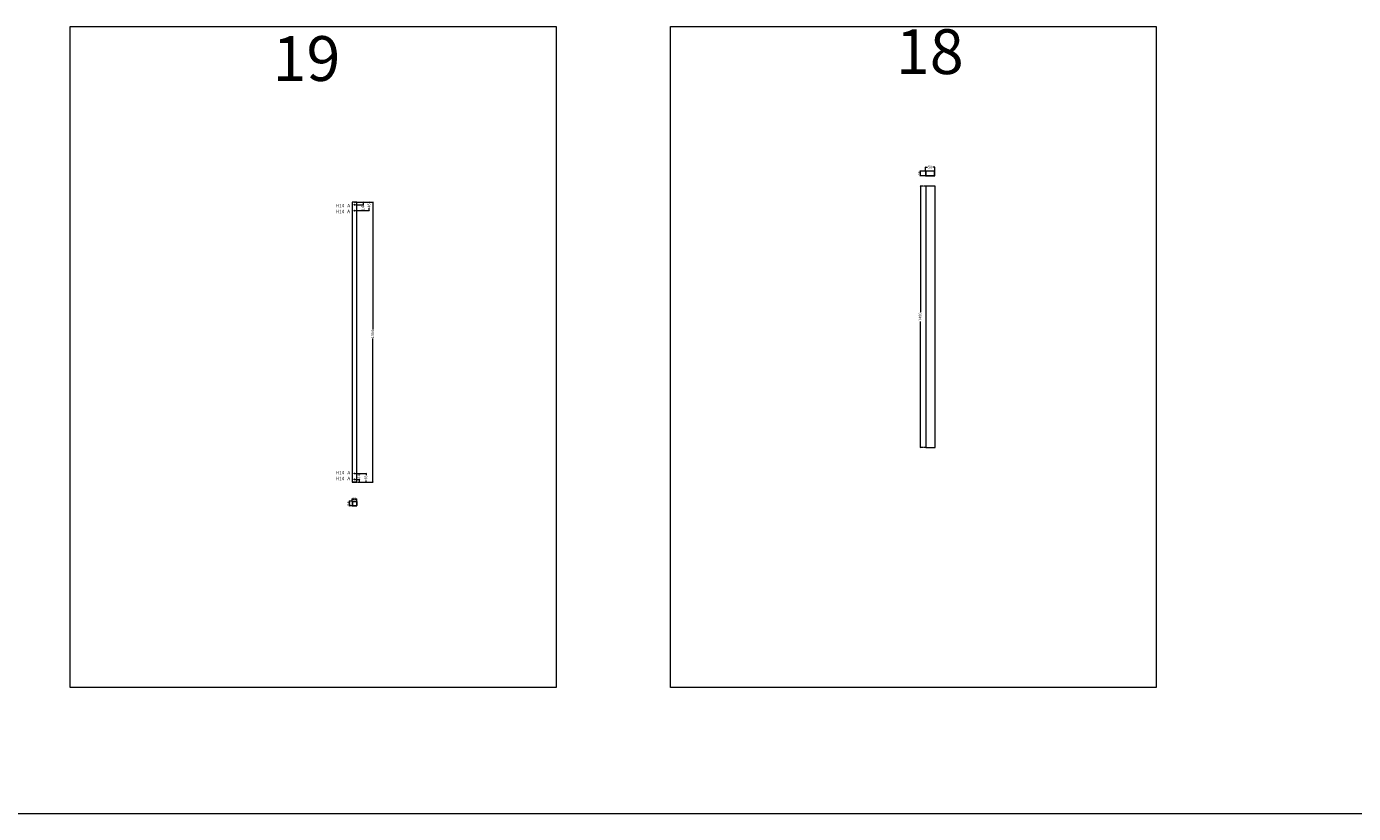
# Model space of a CAD drawing. Units: millimetres. Extents: x 5538 to 50136, y 2765 to 73504.
# Drawn here: x 14725 to 21835, y 7670 to 11886 of the extents above; entities that cross this region are included whole.
import ezdxf

# ---------------------------------------------------------------- set-up
doc = ezdxf.new("R2010")
doc.units = ezdxf.units.MM
doc.header["$LTSCALE"] = 0.1
doc.header["$PDMODE"] = 3
doc.linetypes.add('ACAD_ISO02W100', pattern=[15, 12, -3])
doc.linetypes.add('DASHEDX2', pattern=[38.1, 25.4, -12.7])
doc.layers.get('0').update_dxf_attribs({"lineweight": 0})
doc.layers.get('Defpoints').update_dxf_attribs({"lineweight": 5})
for name, color, linetype, lineweight in [('1- FORMATO', 7, 'Continuous', 5), ('2 - CONTORNOS', 7, 'Continuous', 5), ('3 - COTAS', 1, 'Continuous', 5)]:
    doc.layers.add(name, color=color, linetype=linetype, lineweight=lineweight)
doc.styles.get("Standard").update_dxf_attribs({"font": 'arial.ttf'})
doc.dimstyles.new('ISO-25', dxfattribs={"dimtxt": 15, "dimasz": 3, "dimexe": 1.25, "dimexo": 0, "dimgap": 3, "dimtad": 0, "dimdec": 0, "dimtxsty": 'Standard', "dimblk": 'OBLIQUE', "dimcen": 2.5, "dimclrd": 256, "dimclre": 256, "dimclrt": 256, "dimadec": 0, "dimazin": 0, "dimtfac": 1, "dimtdec": 0, "dimtmove": 0, "dimatfit": 3, "dimfxl": 1, "dimlwd": 9, "dimlwe": 9, "dimarcsym": 0})

# ---------------------------------------------------------------- blocks, each defined once
blk = doc.blocks.new('_Oblique')
at = {"color": 0, "linetype": 'ByBlock', "lineweight": -2}
blk.add_line((-0.5, -0.5), (0.5, 0.5), dxfattribs=at)
blk = doc.blocks.new('*D77')
at = {"layer": '3 - COTAS', "linetype": 'ACAD_ISO02W100', "lineweight": 9, "transparency": 16777216}
for p, q in [((16482.6, 10945.8), (16529.9, 10945.8)), ((16482.6, 10931.8), (16529.9, 10931.8))]:
    blk.add_line(p, q, dxfattribs=at)
at = {"layer": '3 - COTAS', "lineweight": 9, "transparency": 16777216}
for p, q in [((16528.7, 10945.8), (16528.7, 10931.8)), ((16528.7, 10931.8), (16528.7, 10926.8))]:
    blk.add_line(p, q, dxfattribs=at)
at = {"layer": 'Defpoints', "color": 0, "lineweight": 5, "transparency": 16777216}
for p in [(16482.6, 10945.8), (16482.6, 10931.8), (16528.7, 10931.8)]:
    blk.add_point(p, dxfattribs=at)
at = {"layer": '3 - COTAS', "lineweight": 9, "transparency": 16777216, "xscale": 3, "yscale": 3, "zscale": 3}
for p, rotation in [((16528.7, 10945.8), 90), ((16528.7, 10931.8), 270)]:
    blk.add_blockref('_Oblique', p, dxfattribs=dict(at, rotation=rotation))
at = {"layer": '3 - COTAS', "lineweight": 0, "transparency": 16777216, "insert": (16528.7, 10913.7), "char_height": 15, "attachment_point": 5, "rotation": 90}
blk.add_mtext('14', dxfattribs=at)
blk = doc.blocks.new('*D78')
at = {"layer": '3 - COTAS', "linetype": 'ACAD_ISO02W100', "lineweight": 9, "transparency": 16777216}
for p, q in [((16482.6, 10945.8), (16563.1, 10945.8)), ((16482.6, 10899.8), (16563.1, 10899.8))]:
    blk.add_line(p, q, dxfattribs=at)
at = {"layer": '3 - COTAS', "linetype": 'DASHEDX2', "lineweight": 9, "transparency": 16777216}
for p, q in [((16561.8, 10945.8), (16561.8, 10941.1)), ((16561.8, 10899.8), (16561.8, 10913))]:
    blk.add_line(p, q, dxfattribs=at)
at = {"layer": 'Defpoints', "color": 0, "linetype": 'DASHEDX2', "lineweight": 5, "transparency": 16777216}
for p in [(16482.6, 10945.8), (16482.6, 10899.8), (16561.8, 10899.8)]:
    blk.add_point(p, dxfattribs=at)
at = {"layer": '3 - COTAS', "linetype": 'DASHEDX2', "lineweight": 9, "transparency": 16777216, "xscale": 3, "yscale": 3, "zscale": 3}
for p, rotation in [((16561.8, 10945.8), 90), ((16561.8, 10899.8), 270)]:
    blk.add_blockref('_Oblique', p, dxfattribs=dict(at, rotation=rotation))
at = {"layer": '3 - COTAS', "linetype": 'DASHEDX2', "lineweight": 0, "transparency": 16777216, "insert": (16561.8, 10927), "char_height": 15, "attachment_point": 5, "rotation": 90}
blk.add_mtext('46', dxfattribs=at)
blk = doc.blocks.new('*D79')
at = {"layer": '3 - COTAS', "linetype": 'ACAD_ISO02W100', "lineweight": 9, "transparency": 16777216}
for p, q in [((16495.1, 10945.8), (16582.5, 10945.8)), ((16495.1, 9445.8), (16582.5, 9445.8))]:
    blk.add_line(p, q, dxfattribs=at)
at = {"layer": '3 - COTAS', "lineweight": 9, "transparency": 16777216}
for p, q in [((16581.3, 10945.8), (16581.3, 10263.8)), ((16581.3, 9445.8), (16581.3, 10214.5))]:
    blk.add_line(p, q, dxfattribs=at)
at = {"layer": 'Defpoints', "color": 0, "lineweight": 5, "transparency": 16777216}
for p in [(16495.1, 10945.8), (16495.1, 9445.8), (16581.3, 9445.8)]:
    blk.add_point(p, dxfattribs=at)
at = {"layer": '3 - COTAS', "lineweight": 9, "transparency": 16777216, "xscale": 3, "yscale": 3, "zscale": 3}
for p, rotation in [((16581.3, 10945.8), 90), ((16581.3, 9445.8), 270)]:
    blk.add_blockref('_Oblique', p, dxfattribs=dict(at, rotation=rotation))
at = {"layer": '3 - COTAS', "lineweight": 0, "transparency": 16777216, "insert": (16581.3, 10239.1), "char_height": 15, "attachment_point": 5, "rotation": 90}
blk.add_mtext('1500', dxfattribs=at)
blk = doc.blocks.new('*D87')
at = {"layer": '3 - COTAS', "linetype": 'ACAD_ISO02W100', "lineweight": 9, "transparency": 16777216}
for p, q in [((16470.1, 9341.1), (16470.1, 9356.2)), ((16495.1, 9341.1), (16495.1, 9356.2))]:
    blk.add_line(p, q, dxfattribs=at)
at = {"layer": '3 - COTAS', "lineweight": 9, "transparency": 16777216}
blk.add_line((16470.1, 9355), (16495.1, 9355), dxfattribs=at)
at = {"layer": 'Defpoints', "color": 0, "lineweight": 5, "transparency": 16777216}
for p in [(16470.1, 9341.1), (16495.1, 9355), (16495.1, 9341.1)]:
    blk.add_point(p, dxfattribs=at)
at = {"layer": '3 - COTAS', "lineweight": 9, "transparency": 16777216, "xscale": 3, "yscale": 3, "zscale": 3, "rotation": 180}
blk.add_blockref('_Oblique', (16470.1, 9355), dxfattribs=at)
at = {"layer": '3 - COTAS', "lineweight": 9, "transparency": 16777216, "xscale": 3, "yscale": 3, "zscale": 3}
blk.add_blockref('_Oblique', (16495.1, 9355), dxfattribs=at)
at = {"layer": '3 - COTAS', "lineweight": 0, "transparency": 16777216, "insert": (16482.6, 9355), "char_height": 15, "attachment_point": 5}
blk.add_mtext('25', dxfattribs=at)
blk = doc.blocks.new('*D88')
at = {"layer": '3 - COTAS', "linetype": 'ACAD_ISO02W100', "lineweight": 9, "transparency": 16777216}
for p, q in [((16472.1, 9343.1), (16452.4, 9343.1)), ((16472.1, 9318.1), (16452.4, 9318.1))]:
    blk.add_line(p, q, dxfattribs=at)
at = {"layer": '3 - COTAS', "lineweight": 9, "transparency": 16777216}
blk.add_line((16453.7, 9343.1), (16453.7, 9318.1), dxfattribs=at)
at = {"layer": 'Defpoints', "color": 0, "lineweight": 5, "transparency": 16777216}
for p in [(16453.7, 9318.1), (16472.1, 9343.1), (16472.1, 9318.1)]:
    blk.add_point(p, dxfattribs=at)
at = {"layer": '3 - COTAS', "lineweight": 9, "transparency": 16777216, "xscale": 3, "yscale": 3, "zscale": 3}
for p, rotation in [((16453.7, 9343.1), 90), ((16453.7, 9318.1), 270)]:
    blk.add_blockref('_Oblique', p, dxfattribs=dict(at, rotation=rotation))
at = {"layer": '3 - COTAS', "lineweight": 0, "transparency": 16777216, "insert": (16453.7, 9330.6), "char_height": 15, "attachment_point": 5, "rotation": 90}
blk.add_mtext('25', dxfattribs=at)
blk = doc.blocks.new('*D152')
at = {"layer": '3 - COTAS', "linetype": 'ACAD_ISO02W100', "lineweight": 9, "transparency": 16777216}
for p, q in [((16482.6, 9459.8), (16510.2, 9459.8)), ((16495.1, 9445.8), (16510.2, 9445.8))]:
    blk.add_line(p, q, dxfattribs=at)
at = {"layer": '3 - COTAS', "lineweight": 9, "transparency": 16777216}
for p, q in [((16508.9, 9459.8), (16508.9, 9462.8)), ((16508.9, 9445.8), (16508.9, 9459.8))]:
    blk.add_line(p, q, dxfattribs=at)
at = {"layer": 'Defpoints', "color": 0, "lineweight": 5, "transparency": 16777216}
for p in [(16482.6, 9459.8), (16495.1, 9445.8), (16508.9, 9445.8)]:
    blk.add_point(p, dxfattribs=at)
at = {"layer": '3 - COTAS', "lineweight": 9, "transparency": 16777216, "xscale": 3, "yscale": 3, "zscale": 3}
for p, rotation in [((16508.9, 9459.8), 90), ((16508.9, 9445.8), 270)]:
    blk.add_blockref('_Oblique', p, dxfattribs=dict(at, rotation=rotation))
at = {"layer": '3 - COTAS', "lineweight": 5, "transparency": 16777216, "insert": (16508.9, 9475.8), "char_height": 15, "attachment_point": 5, "rotation": 90}
blk.add_mtext('14', dxfattribs=at)
blk = doc.blocks.new('*D153')
at = {"layer": '3 - COTAS', "linetype": 'ACAD_ISO02W100', "lineweight": 9, "transparency": 16777216}
for p, q in [((16482.6, 9491.8), (16546.4, 9491.8)), ((16495.1, 9445.8), (16546.4, 9445.8))]:
    blk.add_line(p, q, dxfattribs=at)
at = {"layer": '3 - COTAS', "lineweight": 9, "transparency": 16777216}
for p, q in [((16545.2, 9491.8), (16545.2, 9482.8)), ((16545.2, 9445.8), (16545.2, 9454.7))]:
    blk.add_line(p, q, dxfattribs=at)
at = {"layer": 'Defpoints', "color": 0, "lineweight": 5, "transparency": 16777216}
for p in [(16482.6, 9491.8), (16495.1, 9445.8), (16545.2, 9445.8)]:
    blk.add_point(p, dxfattribs=at)
at = {"layer": '3 - COTAS', "lineweight": 9, "transparency": 16777216, "xscale": 3, "yscale": 3, "zscale": 3}
for p, rotation in [((16545.2, 9491.8), 90), ((16545.2, 9445.8), 270)]:
    blk.add_blockref('_Oblique', p, dxfattribs=dict(at, rotation=rotation))
at = {"layer": '3 - COTAS', "lineweight": 5, "transparency": 16777216, "insert": (16545.2, 9468.8), "char_height": 15, "attachment_point": 5, "rotation": 90}
blk.add_mtext('46', dxfattribs=at)
blk = doc.blocks.new('FHKL')
for p, q in [((16495.1, 10945.8), (16470.1, 10945.8)), ((16495.1, 9445.8), (16470.1, 9445.8))]:
    blk.add_line(p, q)
at = {"lineweight": 5}
blk.add_lwpolyline([(16470.1, 9445.8), (16495.1, 9445.8), (16495.1, 10945.8), (16470.1, 10945.8)], close=True, dxfattribs=at)
for centre in [(16482.6, 10931.8), (16482.6, 10899.8), (16482.6, 9491.8), (16482.6, 9459.8)]:
    blk.add_circle(centre, 2.25)
blk = doc.blocks.new('*D338')
at = {"layer": '3 - COTAS', "linetype": 'ACAD_ISO02W100', "lineweight": 9, "transparency": 16777216}
for p, q in [((19542.1, 11112.2), (19542.1, 11133.3)), ((19592.1, 11112.2), (19592.1, 11133.3))]:
    blk.add_line(p, q, dxfattribs=at)
at = {"layer": '3 - COTAS', "lineweight": 9, "transparency": 16777216}
for p, q in [((19542.1, 11132), (19553.4, 11132)), ((19592.1, 11132), (19580.8, 11132))]:
    blk.add_line(p, q, dxfattribs=at)
at = {"layer": 'Defpoints', "color": 0, "lineweight": 5, "transparency": 16777216}
for p in [(19542.1, 11112.2), (19592.1, 11132), (19592.1, 11112.2)]:
    blk.add_point(p, dxfattribs=at)
at = {"layer": '3 - COTAS', "lineweight": 9, "transparency": 16777216, "xscale": 3, "yscale": 3, "zscale": 3, "rotation": 180}
blk.add_blockref('_Oblique', (19542.1, 11132), dxfattribs=at)
at = {"layer": '3 - COTAS', "lineweight": 9, "transparency": 16777216, "xscale": 3, "yscale": 3, "zscale": 3}
blk.add_blockref('_Oblique', (19592.1, 11132), dxfattribs=at)
at = {"layer": '3 - COTAS', "lineweight": 0, "transparency": 16777216, "insert": (19567.1, 11132), "char_height": 15, "attachment_point": 5}
blk.add_mtext('50', dxfattribs=at)
blk = doc.blocks.new('*D339')
at = {"layer": '3 - COTAS', "linetype": 'ACAD_ISO02W100', "lineweight": 9, "transparency": 16777216}
for p, q in [((19542.1, 11112.2), (19511.7, 11112.2)), ((19542.1, 11087.2), (19511.7, 11087.2))]:
    blk.add_line(p, q, dxfattribs=at)
at = {"layer": '3 - COTAS', "lineweight": 9, "transparency": 16777216}
blk.add_line((19512.9, 11112.2), (19512.9, 11087.2), dxfattribs=at)
at = {"layer": 'Defpoints', "color": 0, "lineweight": 5, "transparency": 16777216}
for p in [(19542.1, 11112.2), (19512.9, 11087.2), (19542.1, 11087.2)]:
    blk.add_point(p, dxfattribs=at)
at = {"layer": '3 - COTAS', "lineweight": 9, "transparency": 16777216, "xscale": 3, "yscale": 3, "zscale": 3}
for p, rotation in [((19512.9, 11112.2), 90), ((19512.9, 11087.2), 270)]:
    blk.add_blockref('_Oblique', p, dxfattribs=dict(at, rotation=rotation))
at = {"layer": '3 - COTAS', "lineweight": 0, "transparency": 16777216, "insert": (19512.9, 11099.7), "char_height": 15, "attachment_point": 5, "rotation": 90}
blk.add_mtext('25', dxfattribs=at)
blk = doc.blocks.new('*D340')
at = {"layer": '3 - COTAS', "linetype": 'ACAD_ISO02W100', "lineweight": 9, "transparency": 16777216}
for p, q in [((19543.7, 11031.2), (19513.8, 11031.2)), ((19543.7, 9631.2), (19513.8, 9631.2))]:
    blk.add_line(p, q, dxfattribs=at)
at = {"layer": '3 - COTAS', "lineweight": 9, "transparency": 16777216}
for p, q in [((19515.1, 11031.2), (19515.1, 10355.9)), ((19515.1, 9631.2), (19515.1, 10306.6))]:
    blk.add_line(p, q, dxfattribs=at)
at = {"layer": 'Defpoints', "color": 0, "lineweight": 5, "transparency": 16777216}
for p in [(19543.7, 11031.2), (19515.1, 9631.2), (19543.7, 9631.2)]:
    blk.add_point(p, dxfattribs=at)
at = {"layer": '3 - COTAS', "lineweight": 9, "transparency": 16777216, "xscale": 3, "yscale": 3, "zscale": 3}
for p, rotation in [((19515.1, 11031.2), 90), ((19515.1, 9631.2), 270)]:
    blk.add_blockref('_Oblique', p, dxfattribs=dict(at, rotation=rotation))
at = {"layer": '3 - COTAS', "lineweight": 0, "transparency": 16777216, "insert": (19515.1, 10331.2), "char_height": 15, "attachment_point": 5, "rotation": 90}
blk.add_mtext('1400', dxfattribs=at)

msp = doc.modelspace()

# ---------------------------------------------------------------- linework, layer by layer
for p, q in [((16470.12, 9341.07), (16470.12, 9320.07)), ((16471.72, 9341.07), (16471.72, 9320.07)), ((16472.12, 9343.07), (16493.12, 9343.07)), ((16472.12, 9341.47), (16493.12, 9341.47)), ((16472.12, 9319.67), (16493.12, 9319.67)), ((16472.12, 9318.07), (16493.12, 9318.07)), ((16493.52, 9341.07), (16493.52, 9320.07)), ((16495.12, 9341.07), (16495.12, 9320.07)), ((5538.19, 7669.92), (50135.72, 7669.92))]:
    msp.add_line(p, q)
for centre, radius, start, end in [((16472.12, 9341.07), 2, 90, 180), ((16472.12, 9320.07), 2, 180, 270), ((16472.12, 9341.07), 0.4, 90, 180), ((16472.12, 9320.07), 0.4, 180, 270), ((16493.12, 9341.07), 2, 0, 90), ((16493.12, 9341.07), 0.4, 0, 90), ((16493.12, 9320.07), 2, 270, 0), ((16493.12, 9320.07), 0.4, 270, 0)]:
    msp.add_arc(centre, radius, start, end)
at = {"layer": '1- FORMATO'}
for points in [[(14959, 11886.22), (17562.91, 11886.22), (17562.91, 8345.4), (14959, 8345.4)], [(18174.83, 11886.22), (20778.75, 11886.22), (20778.75, 8345.4), (18174.83, 8345.4)]]:
    msp.add_lwpolyline(points, close=True, dxfattribs=at)
at = {"layer": '2 - CONTORNOS'}
for points in [[(19592.11, 11087.17), (19592.11, 11112.17), (19542.11, 11112.17), (19542.11, 11087.17)], [(19590.51, 11088.77), (19590.51, 11110.57), (19543.71, 11110.57), (19543.71, 11088.77)]]:
    msp.add_lwpolyline(points, close=True, dxfattribs=at)
msp.add_lwpolyline([(19543.71, 11031.25), (19543.71, 11031.25), (19543.71, 9631.25), (19593.71, 9631.25), (19593.71, 11031.25), (19543.71, 11031.25)], dxfattribs=at)

# ---------------------------------------------------------------- block references
at = {"lineweight": 5}
msp.add_blockref('FHKL', (0, 0), dxfattribs=at)

# ---------------------------------------------------------------- texts
at = {"lineweight": 0, "char_height": 18, "attachment_point": 1}
for s, insert in [('H14', (16382.5, 10936.2)), ('H14', (16382.5, 10904.2)), ('A', (16443.46, 10936.2)), ('A', (16443.46, 10904.2)), ('H14', (16382.5, 9505.61)), ('H14', (16382.5, 9473.61)), ('A', (16444.08, 9505.61)), ('A', (16444.08, 9473.61))]:
    msp.add_mtext_dynamic_manual_height_columns(s, width=13.1779, gutter_width=350.58, heights=[0], dxfattribs=dict(at, insert=insert))
at = {"layer": '1- FORMATO', "char_height": 240, "width": 5213.0968, "attachment_point": 1}
for s, insert in [('{\\fTrebuchet MS|b0|i0|c0|p34;18}', (19383.3, 11871.59)), ('{\\fTrebuchet MS|b0|i0|c0|p34;19 }', (16043.12, 11834.71))]:
    msp.add_mtext(s, dxfattribs=dict(at, insert=insert))

# ---------------------------------------------------------------- dimensions: what is measured, and where the dimension line sits
at = {"layer": '3 - COTAS', "lineweight": 0}
for base, p1, p2, picture, middle in [((19512.93, 11087.17), (19542.11, 11112.17), (19542.11, 11087.17), '*D339', (19512.93, 11099.67)), ((16453.7, 9318.07), (16472.12, 9343.07), (16472.12, 9318.07), '*D88', (16453.7, 9330.57))]:
    dim = msp.add_linear_dim(base=base, p1=p1, p2=p2, angle=90, dimstyle='ISO-25', dxfattribs=at)
    dim.commit()
    dim.dimension.update_dxf_attribs({"geometry": picture, "text_midpoint": middle, "dimtype": 160})
dim = msp.add_linear_dim(base=(19592.11, 11132.03), p1=(19542.11, 11112.17), p2=(19592.11, 11112.17), dimstyle='ISO-25', dxfattribs=at)
dim.commit()
dim.dimension.update_dxf_attribs({"geometry": '*D338', "text_midpoint": (19567.11, 11132.03)})
dim = msp.add_linear_dim(base=(19515.09, 9631.25), p1=(19543.71, 11031.25), p2=(19543.71, 9631.25), angle=90, dimstyle='ISO-25', dxfattribs=at)
dim.commit()
dim.dimension.update_dxf_attribs({"geometry": '*D340', "text_midpoint": (19515.09, 10331.25)})
at = {"layer": '3 - COTAS', "color": 1, "lineweight": 0}
for base, p1, p2, picture, middle in [((16528.65, 10931.76), (16482.62, 10945.76), (16482.62, 10931.76), '*D77', (16528.65, 10913.75)), ((16581.26, 9445.76), (16495.12, 10945.76), (16495.12, 9445.76), '*D79', (16581.26, 10239.14))]:
    dim = msp.add_linear_dim(base=base, p1=p1, p2=p2, angle=270, dimstyle='ISO-25', dxfattribs=at)
    dim.commit()
    dim.dimension.update_dxf_attribs({"geometry": picture, "text_midpoint": middle, "dimtype": 160})
at = {"layer": '3 - COTAS', "color": 1, "linetype": 'DASHEDX2', "lineweight": 0}
dim = msp.add_linear_dim(base=(16561.81, 10899.76), p1=(16482.62, 10945.76), p2=(16482.62, 10899.76), angle=270, dimstyle='ISO-25', dxfattribs=at)
dim.commit()
dim.dimension.update_dxf_attribs({"geometry": '*D78', "text_midpoint": (16561.81, 10927.05), "dimtype": 160})
at = {"layer": '3 - COTAS', "lineweight": 5}
dim = msp.add_linear_dim(base=(16545.15, 9445.76), p1=(16482.62, 9491.76), p2=(16495.12, 9445.76), angle=90, dimstyle='ISO-25', dxfattribs=at)
dim.commit()
dim.dimension.update_dxf_attribs({"geometry": '*D153', "text_midpoint": (16545.15, 9468.76)})
dim = msp.add_linear_dim(base=(16508.91, 9445.76), p1=(16482.62, 9459.76), p2=(16495.12, 9445.76), angle=90, dimstyle='ISO-25', dxfattribs=at)
dim.commit()
dim.dimension.update_dxf_attribs({"geometry": '*D152', "text_midpoint": (16508.91, 9475.77), "dimtype": 160})
at = {"layer": '3 - COTAS', "lineweight": 0}
dim = msp.add_linear_dim(base=(16495.12, 9355), p1=(16470.12, 9341.07), p2=(16495.12, 9341.07), dimstyle='ISO-25', dxfattribs=at)
dim.commit()
dim.dimension.update_dxf_attribs({"geometry": '*D87', "text_midpoint": (16482.62, 9355), "dimtype": 160})

doc.saveas('drawing.dxf')
